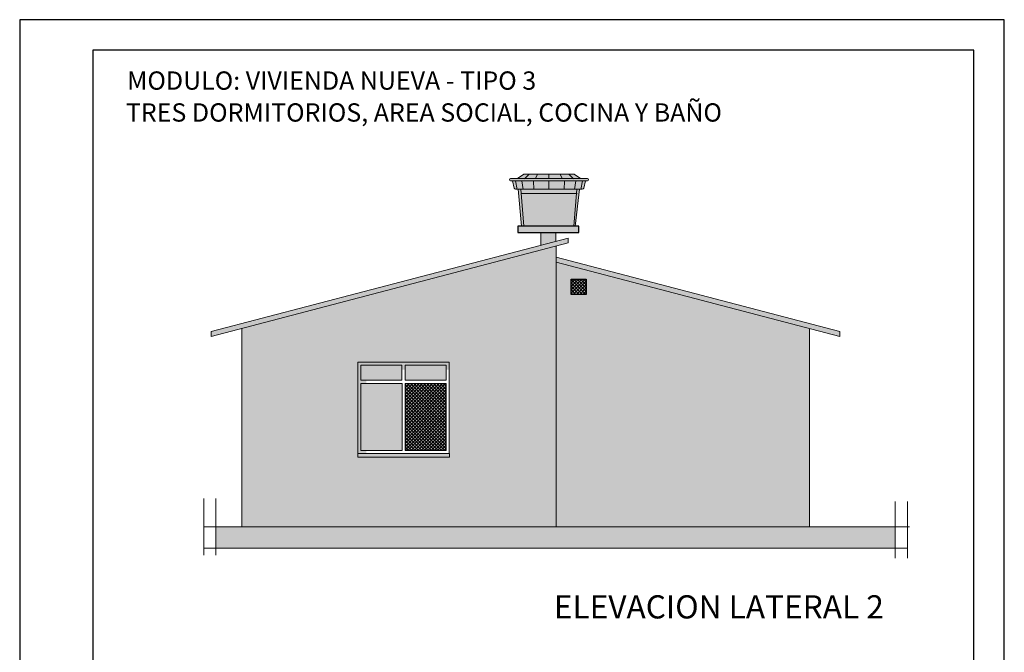
# Model space of a CAD drawing. Units: metres. Extents: x -1 to 3169, y -48 to 1907.
# Drawn here: x 2883 to 2899, y 1746 to 1756 of the extents above; entities that cross this region are included whole.
import ezdxf

# ---------------------------------------------------------------- set-up
doc = ezdxf.new("R2010")
doc.units = ezdxf.units.M
for name, color, linetype, lineweight in [('0.2', 252, 'Continuous', 20), ('CARPINTERIAS', 251, 'Continuous', 5), ('COTAS', 7, 'Continuous', 5), ('nombres', 244, 'Continuous', 13), ('P-0.10', 7, 'Continuous', 9), ('P-0.30', 7, 'Continuous', 30)]:
    doc.layers.add(name, color=color, linetype=linetype, lineweight=lineweight)
doc.layers.add('Sombras', color=45, linetype='Continuous', lineweight=15, transparency=0.25)
doc.styles.get("Standard").update_dxf_attribs({"font": 'arial.ttf'})

# ---------------------------------------------------------------- blocks, each defined once
blk = doc.blocks.new('TANQUE EN FACHADA')
at = {"layer": 'P-0.10', "lineweight": 15}
h = blk.add_hatch(color=251, dxfattribs=at)
h.dxf.hatch_style = 1
h.set_gradient(color1=(99, 100, 102), color2=(199, 200, 202), name='CYLINDER')
h.paths.add_polyline_path([(3056.026, 2700.839), (3056.032, 2700.768), (3056.937, 2700.768), (3056.942, 2700.839)])
h.paths.add_polyline_path([(3056.071, 2701.085), (3055.967, 2701.013), (3056.484, 2701.013), (3056.484, 2701.085)])
h.paths.add_polyline_path([(3057, 2701.013), (3056.897, 2701.085), (3056.484, 2701.085), (3056.484, 2701.013)])
h.paths.add_polyline_path([(3057.08, 2700.978), (3056.484, 2700.978), (3056.484, 2700.839), (3056.986, 2700.839), (3057.03, 2700.839, 0.22355), (3057.054, 2700.855)])
h.paths.add_polyline_path([(3056.484, 2700.839), (3056.484, 2700.978), (3055.888, 2700.978), (3055.914, 2700.855, 0.22355), (3055.938, 2700.839), (3055.982, 2700.839)])
h.paths.add_polyline_path([(3055.88, 2701.013), (3055.854, 2701.013, 1), (3055.854, 2700.978), (3057.08, 2700.978), (3057.113, 2700.978, 1), (3057.113, 2701.013), (3057.087, 2701.013)])
h.paths.add_polyline_path([(3056.078, 2700.231), (3056.896, 2700.231), (3056.937, 2700.768), (3056.032, 2700.768)])
at = {"layer": 'P-0.10', "lineweight": 15, "true_color": 0x636466}
h = blk.add_hatch(color=251, dxfattribs=at)
h.dxf.hatch_style = 1
h.paths.add_polyline_path([(3056.04, 2700.231), (3056.078, 2700.231), (3056.026, 2700.839), (3055.982, 2700.839)])
h.paths.add_polyline_path([(3056.896, 2700.231), (3056.934, 2700.231), (3056.986, 2700.839), (3056.942, 2700.839)])
at = {"layer": '0.2'}
blk.add_line((3056.022, 2700.768), (3056.946, 2700.768), dxfattribs=at)
for points in [[(3055.88, 2701.013), (3055.854, 2701.013)], [(3055.854, 2700.978), (3057.08, 2700.978)], [(3055.88, 2701.013), (3057.087, 2701.013)], [(3055.963, 2700.836), (3055.935, 2700.975)], [(3055.967, 2701.013), (3056.071, 2701.085)], [(3056.064, 2700.836), (3056.041, 2700.975)], [(3056.071, 2701.085), (3056.484, 2701.085)], [(3056.081, 2701.009), (3056.153, 2701.082)], [(3056.237, 2700.836), (3056.232, 2700.975)], [(3056.26, 2701.009), (3056.299, 2701.082)], [(3056.897, 2701.085), (3056.484, 2701.085)], [(3056.484, 2701.013), (3056.484, 2701.085)], [(3056.484, 2700.839), (3056.484, 2700.978)], [(3056.708, 2701.009), (3056.669, 2701.082)], [(3056.731, 2700.836), (3056.736, 2700.975)], [(3056.887, 2701.009), (3056.814, 2701.082)], [(3057, 2701.013), (3056.897, 2701.085)], [(3056.904, 2700.836), (3056.926, 2700.975)], [(3057.005, 2700.836), (3057.033, 2700.975)], [(3057.08, 2700.978), (3057.054, 2700.855)], [(3057.113, 2700.978), (3057.08, 2700.978)], [(3057.087, 2701.013), (3057.113, 2701.013)], [(3055.982, 2700.839), (3056.986, 2700.839)], [(3056.078, 2700.231), (3056.026, 2700.839)], [(3056.896, 2700.231), (3056.942, 2700.842)], [(3056.934, 2700.231), (3056.986, 2700.839)], [(3057.03, 2700.839), (3056.986, 2700.839)]]:
    blk.add_lwpolyline(points, dxfattribs=at)
blk.add_lwpolyline([(3056.934, 2700.231), (3056.054, 2700.231), (3055.982, 2700.839), (3055.938, 2700.839, -0.22355), (3055.914, 2700.855), (3055.888, 2700.978)], format="xyb", dxfattribs=at)
for centre, radius, start, end in [((3055.854, 2700.995), 0.0174, 90, 270), ((3057.113, 2700.995), 0.0174, 270, 90), ((3057.024, 2700.873), 0.035, 279.3375, 329.7426)]:
    blk.add_arc(centre, radius, start, end, dxfattribs=at)
blk = doc.blocks.new('0c')
at = {"layer": 'P-0.10', "lineweight": -3, "transparency": 33554687}
blk.add_lwpolyline([(0, -20.85), (16.13, -20.85), (16.13, 0), (0, 0)], close=True, dxfattribs=at)
at = {"layer": 'P-0.10', "lineweight": 30}
blk.add_lwpolyline([(1.2, -20.35), (15.63, -20.35), (15.63, -0.5), (1.2, -0.5)], close=True, dxfattribs=at)

msp = doc.modelspace()

# ---------------------------------------------------------------- hatches: boundary and pattern name
at = {"true_color": 0xffffff}
for points in [[(2890.941, 1752.855), (2891.941, 1752.855), (2891.941, 1752.755), (2890.941, 1752.755)], [(2891.316, 1752.755), (2891.566, 1752.755), (2891.566, 1752.608), (2891.316, 1752.542)]]:
    msp.add_hatch(color=7, dxfattribs=at).paths.add_polyline_path(points)
at = {"true_color": 0xb6cada}
h = msp.add_hatch(color=9, dxfattribs=at)
h.dxf.hatch_style = 1
h.paths.add_polyline_path([(2889.043, 1750.578), (2888.368, 1750.578), (2888.368, 1750.332), (2889.043, 1750.332)])
h = msp.add_hatch(color=9, dxfattribs=at)
h.dxf.hatch_style = 1
h.paths.add_polyline_path([(2889.768, 1750.578), (2889.093, 1750.578), (2889.093, 1750.332), (2889.768, 1750.332)])
h = msp.add_hatch(color=9, dxfattribs=at)
h.dxf.hatch_style = 1
h.paths.add_polyline_path([(2889.049, 1750.279), (2888.368, 1750.279), (2888.368, 1749.178), (2889.049, 1749.178)])
h = msp.add_hatch(color=9, dxfattribs=at)
h.dxf.hatch_style = 1
h.paths.add_polyline_path([(2889.087, 1750.28), (2889.768, 1750.28), (2889.768, 1749.179), (2889.087, 1749.179)])
at = {"layer": 'P-0.10', "linetype": 'Continuous', "lineweight": 15, "true_color": 0x363b7c, "transparency": 33554687}
h = msp.add_hatch(color=177, dxfattribs=at)
h.dxf.hatch_style = 1
h.paths.add_polyline_path([(2891.568, 1752.528), (2886.418, 1751.178), (2886.418, 1747.928), (2891.568, 1747.928)])
h.paths.add_polyline_path([(2889.818, 1750.628), (2889.818, 1749.128), (2889.82, 1749.128), (2889.82, 1749.072), (2888.318, 1749.072), (2888.318, 1749.128), (2888.318, 1750.628)], flags=16)
h.paths.add_polyline_path([(2889.768, 1750.578), (2889.768, 1750.332), (2889.093, 1750.332), (2889.093, 1750.578)], flags=0)
h.paths.add_polyline_path([(2889.768, 1750.28), (2889.768, 1749.179), (2889.768, 1749.178), (2889.296, 1749.178), (2889.093, 1749.178), (2889.093, 1750.279)], flags=0)
h.paths.add_polyline_path([(2889.043, 1750.578), (2889.043, 1750.332), (2888.368, 1750.332), (2888.368, 1750.578)], flags=0)
h.paths.add_polyline_path([(2889.049, 1750.279), (2889.049, 1749.178), (2888.368, 1749.178), (2888.368, 1750.279)], flags=0)
at = {"layer": 'P-0.10', "linetype": 'Continuous', "lineweight": 15, "true_color": 0xe8e6bf, "transparency": 33554687}
h = msp.add_hatch(color=254, dxfattribs=at)
h.dxf.hatch_style = 1
h.paths.add_polyline_path([(2895.718, 1751.178), (2891.568, 1752.266), (2891.568, 1747.928), (2895.718, 1747.928)])
h.paths.add_polyline_path([(2892.063, 1751.738), (2891.813, 1751.738), (2891.813, 1751.988), (2892.063, 1751.988)], flags=16)
at = {"layer": 'P-0.10'}
h = msp.add_hatch(dxfattribs=at)
h.set_pattern_fill('NET', color=250, scale=0.012, angle=45)
h.set_pattern_definition([(45, (1828.114053, 1110.921273), (-0.0269407684, 0.0269407684), []), (135, (1828.114053, 1110.921273), (-0.0269407684, -0.0269407684), [])])
h.paths.add_polyline_path([(2892.063, 1751.988), (2891.813, 1751.988), (2891.813, 1751.738), (2892.063, 1751.738)])
h = msp.add_hatch(dxfattribs=at)
h.set_pattern_fill('NET', color=250, scale=0.012, angle=45)
h.set_pattern_definition([(45, (1843.009654, 1110.282748), (-0.0269407684, 0.0269407684), []), (135, (1843.009654, 1110.282748), (-0.0269407684, -0.0269407684), [])])
h.paths.add_polyline_path([(2889.768, 1750.28), (2889.093, 1750.279), (2889.093, 1749.178), (2889.768, 1749.179)])
at = {"layer": 'P-0.10', "transparency": 33554687}
h = msp.add_hatch(color=256, dxfattribs=at)
h.dxf.hatch_style = 1
h.paths.add_polyline_path([(2897.125, 1747.928), (2885.995, 1747.928), (2885.995, 1747.578), (2897.125, 1747.578)])
at = {"layer": 'Sombras', "lineweight": 15}
h = msp.add_hatch(color=5, dxfattribs=at)
h.dxf.hatch_style = 1
h.paths.add_polyline_path([(2891.768, 1752.661), (2891.768, 1752.581), (2885.918, 1751.047), (2885.918, 1751.127)])
h.paths.add_polyline_path([(2891.568, 1752.266), (2891.568, 1752.346), (2896.218, 1751.127), (2896.218, 1751.047)])
at = {"layer": 'Sombras', "lineweight": 15, "true_color": 0x746643, "transparency": 33554618}
h = msp.add_hatch(color=37, dxfattribs=at)
h.dxf.hatch_style = 1
h.paths.add_polyline_path([(2891.568, 1752.266), (2891.568, 1752.528), (2886.418, 1751.178), (2886.418, 1751.078), (2886.927, 1750.702), (2891.568, 1751.947), (2891.568, 1747.928), (2892.259, 1747.928), (2892.259, 1751.46), (2895.718, 1750.731), (2895.718, 1751.178)])
at = {"layer": 'Sombras', "true_color": 0x746643, "transparency": 33554618}
h = msp.add_hatch(color=37, dxfattribs=at)
h.dxf.hatch_style = 1
h.paths.add_polyline_path([(2889.817, 1750.628), (2888.319, 1750.628), (2888.32, 1749.128), (2888.462, 1749.128), (2888.462, 1750.502), (2889.818, 1750.504)])
at = {"layer": 'Sombras', "lineweight": 15, "true_color": 0x746643, "transparency": 33554618}
h = msp.add_hatch(color=37, dxfattribs=at)
h.dxf.hatch_style = 1
h.paths.add_polyline_path([(2889.818, 1749.128), (2889.818, 1749.072), (2888.315, 1749.072), (2888.477, 1748.945), (2889.968, 1748.945), (2889.967, 1749.001)])
at = {"layer": 'Sombras', "lineweight": 15, "true_color": 0x939598}
h = msp.add_hatch(color=252, dxfattribs=at)
h.dxf.hatch_style = 1
h.paths.add_polyline_path([(2889.82, 1749.128), (2888.318, 1749.128), (2888.318, 1749.072), (2889.82, 1749.072)])

# ---------------------------------------------------------------- linework, layer by layer
at = {"lineweight": 15}
for p, q in [((2891.768, 1752.661), (2885.918, 1751.127)), ((2891.768, 1752.581), (2885.918, 1751.047)), ((2891.568, 1747.928), (2891.568, 1752.528)), ((2891.768, 1752.661), (2891.768, 1752.581)), ((2891.568, 1752.346), (2896.218, 1751.127)), ((2891.568, 1752.266), (2896.218, 1751.047)), ((2885.918, 1751.127), (2885.918, 1751.047)), ((2886.418, 1747.928), (2886.418, 1751.178)), ((2895.718, 1747.928), (2895.718, 1751.178)), ((2896.218, 1751.127), (2896.218, 1751.047))]:
    msp.add_line(p, q, dxfattribs=at)
at = {"lineweight": 20}
for p, q in [((2885.795, 1748.393, 1.027), (2885.795, 1747.464, 1.027)), ((2885.995, 1748.393, 1.027), (2885.995, 1747.464, 1.027)), ((2897.125, 1748.345, 1.027), (2897.125, 1747.415, 1.027)), ((2897.325, 1748.345, 1.027), (2897.325, 1747.415, 1.027)), ((2885.795, 1747.928, 1.027), (2897.325, 1747.928, 1.027)), ((2885.795, 1747.928, 1.027), (2897.325, 1747.928, 1.027)), ((2885.828, 1747.928, 1.027), (2897.358, 1747.928, 1.027)), ((2885.795, 1747.578, 1.027), (2897.325, 1747.578, 1.027))]:
    msp.add_line(p, q, dxfattribs=at)
at = {"color": 250, "lineweight": 25}
msp.add_lwpolyline([(2891.941, 1752.855), (2890.941, 1752.855), (2890.941, 1752.755), (2891.941, 1752.755)], close=True, dxfattribs=at)
at = {"color": 250, "lineweight": 20}
for points in [[(2891.566, 1752.755), (2891.316, 1752.755), (2891.316, 1752.542)], [(2891.566, 1752.608), (2891.566, 1752.755)]]:
    msp.add_lwpolyline(points, dxfattribs=at)
at = {"lineweight": 20}
msp.add_lwpolyline([(2888.318, 1749.128), (2889.82, 1749.128), (2889.82, 1749.072), (2888.318, 1749.072)], close=True, dxfattribs=at)
at = {"layer": 'CARPINTERIAS'}
for points in [[(2888.318, 1749.128), (2889.818, 1749.128), (2889.818, 1750.628), (2888.318, 1750.628)], [(2888.368, 1750.578), (2889.043, 1750.578), (2889.043, 1750.332), (2888.368, 1750.332)], [(2889.093, 1750.578), (2889.768, 1750.578), (2889.768, 1750.332), (2889.093, 1750.332)], [(2888.368, 1750.279), (2889.049, 1750.279), (2889.049, 1749.178), (2888.368, 1749.178)], [(2888.368, 1750.279), (2889.049, 1750.279), (2889.049, 1749.178), (2888.368, 1749.178)], [(2889.093, 1750.279), (2889.768, 1750.28), (2889.768, 1749.179), (2889.093, 1749.178)], [(2889.093, 1750.279), (2889.768, 1750.279), (2889.768, 1749.178), (2889.093, 1749.178)]]:
    msp.add_lwpolyline(points, close=True, dxfattribs=at)
at = {"layer": 'P-0.30', "elevation": -0.853}
msp.add_lwpolyline([(2891.813, 1751.988), (2892.063, 1751.988), (2892.063, 1751.738), (2891.813, 1751.738)], close=True, dxfattribs=at)

# ---------------------------------------------------------------- block references
at = {"color": 1, "linetype": 'Continuous', "xscale": -1}
msp.add_blockref('TANQUE EN FACHADA', (5947.935, -947.377), dxfattribs=at)
at = {"layer": 'COTAS'}
msp.add_blockref('0c', (2882.781, 1756.241), dxfattribs=at)

# ---------------------------------------------------------------- texts
at = {"layer": 'nombres', "ltscale": 0.2, "attachment_point": 1}
for s, insert, char_height, width in [('{\\fCentury Gothic|b1|i0|c0|p34;MODULO: VIVIENDA NUEVA - TIPO 3}', (2884.54, 1755.393), 0.3, 21.90236), ('{\\fCentury Gothic|b1|i0|c0|p34;TRES DORMITORIOS, AREA SOCIAL, COCINA Y BAÑO }', (2884.52, 1754.87), 0.3, 21.90236), ('{\\fCentury Gothic|b1|i0|c0|p34;ELEVACION LATERAL 2}', (2891.531, 1746.806), 0.38, 8.07096)]:
    msp.add_mtext(s, dxfattribs=dict(at, insert=insert, char_height=char_height, width=width))

doc.saveas('drawing.dxf')
